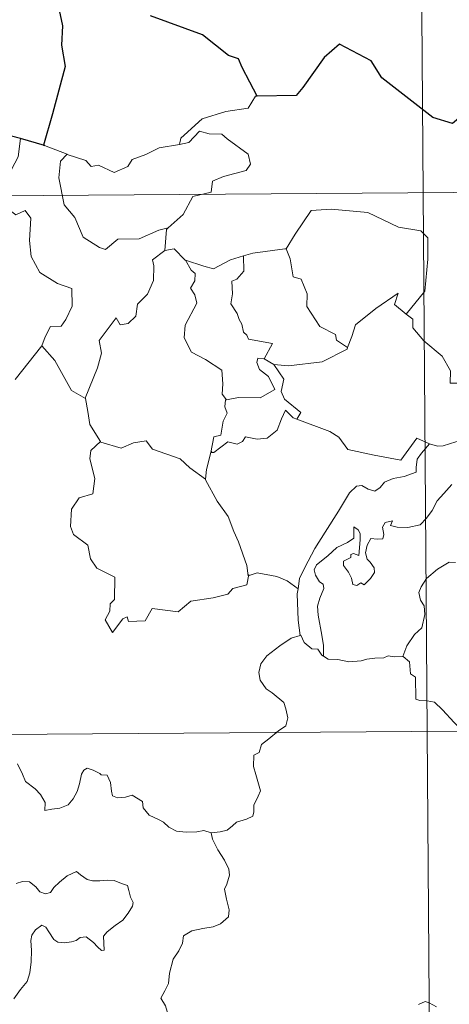
# Model space of a CAD drawing. Units: metres. Extents: x 548629 to 553106, y 4721269 to 4724272.
# Drawn here: x 549207 to 549255, y 4723357 to 4723467 of the extents above; entities that cross this region are included whole.
import ezdxf

# ---------------------------------------------------------------- set-up
doc = ezdxf.new("R2010")
doc.units = ezdxf.units.M
doc.header["$MEASUREMENT"] = 0
doc.layers.add('Level 63', color=7, linetype='Continuous', lineweight=0)

msp = doc.modelspace()

# ---------------------------------------------------------------- linework, layer by layer
at = {"layer": 'Level 63', "linetype": 'Continuous', "lineweight": 0}
for points in [[(549251.3, 4723567.84, -0.74), (549253.07, 4723326.91, -0.74)], [(549233.66, 4723458.19, -0.74), (549233.46, 4723458.18, -0.74), (549232.66, 4723456.84, -0.74), (549230.14, 4723456.45, -0.74), (549227.53, 4723455.66, -0.74), (549225.51, 4723453.83, -0.74), (549225.12, 4723453.48, -0.74), (549224.99, 4723452.77, -0.74)], [(549224.99, 4723452.77, -0.74), (549226.04, 4723453, -0.74), (549227.22, 4723454.25, -0.74), (549228.28, 4723453.95, -0.74), (549229.69, 4723453.94, -0.74), (549230.32, 4723453.4, -0.74), (549232.66, 4723451.69, -0.74), (549232.91, 4723450.59, -0.74), (549232.44, 4723449.88, -0.74), (549229.91, 4723449.18, -0.74), (549228.68, 4723448.66, -0.74), (549228.51, 4723447.44, -0.74), (549226.48, 4723446.96, -0.74), (549225.39, 4723444.94, -0.74), (549223.72, 4723443.46, -0.74)], [(549207.22, 4723453.46, -0.74), (549206.98, 4723451.38, -0.74), (549206.23, 4723449.97, -0.74), (549204.3, 4723449.04, -0.74), (549202.98, 4723448.83, -0.74), (549203.29, 4723446.63, -0.74), (549205.22, 4723445.42, -0.74), (549205.64, 4723445.74, -0.74), (549206.69, 4723444.91, -0.74), (549207.76, 4723445.39, -0.74), (549208.38, 4723444.54, -0.74), (549208.22, 4723442.04, -0.74), (549208.41, 4723440.26, -0.74), (549209.39, 4723438.48, -0.74), (549211.35, 4723437.22, -0.74), (549212.96, 4723436.69, -0.74), (549213, 4723434.68, -0.74), (549212.29, 4723433.22, -0.74), (549211.78, 4723432.47, -0.74), (549210.58, 4723432.43, -0.74), (549209.98, 4723431.28, -0.74), (549209.62, 4723430.26, -0.74)], [(549209.89, 4723452.66, -0.74), (549212.44, 4723451.68, -0.74)], [(549212.44, 4723451.68, -0.74), (549212.44, 4723451.67, -0.74), (549214.51, 4723451, -0.74), (549215.12, 4723450.32, -0.74), (549215.93, 4723450.48, -0.74), (549217.68, 4723449.65, -0.74), (549219.2, 4723450.3, -0.74), (549219.7, 4723451.09, -0.74), (549221.23, 4723451.65, -0.74), (549222.71, 4723452.42, -0.74), (549224.99, 4723452.77, -0.74)], [(549212.44, 4723451.68, -0.74), (549211.69, 4723450.92, -0.74), (549211.52, 4723449.03, -0.74), (549212.09, 4723446.03, -0.74), (549213.28, 4723444.62, -0.74), (549214.21, 4723442.42, -0.74), (549216.04, 4723441.25, -0.74), (549216.7, 4723441.02, -0.74), (549218.1, 4723442.18, -0.74), (549220.49, 4723442.21, -0.74), (549222.66, 4723443.2, -0.74), (549223.72, 4723443.46, -0.74)], [(548899.06, 4723444.78, -0.74), (549428.75, 4723448.67, -0.74)], [(549236.75, 4723441.09, -0.74), (549236.9, 4723441.11, -0.74), (549237.9, 4723442.76, -0.74), (549239.67, 4723445.39, -0.74), (549241.92, 4723445.55, -0.74), (549246.01, 4723445.18, -0.74), (549249.45, 4723443.52, -0.74), (549251.95, 4723443.13, -0.74), (549252.73, 4723442.33, -0.74), (549252.72, 4723439.94, -0.74), (549252.38, 4723436.37, -0.74), (549250.3, 4723433.82, -0.74)], [(549223.72, 4723443.46, -0.74), (549223.52, 4723443.28, -0.74), (549223.35, 4723440.92, -0.74)], [(549223.35, 4723440.92, -0.74), (549221.95, 4723439.86, -0.74), (549222.12, 4723439.22, -0.74), (549222.06, 4723437.57, -0.74), (549221.39, 4723436.05, -0.74), (549220.28, 4723434.92, -0.74), (549220.09, 4723433.57, -0.74), (549219.25, 4723432.77, -0.74), (549218.34, 4723432.6, -0.74), (549217.9, 4723433.41, -0.74), (549216.01, 4723430.85, -0.74), (549216.26, 4723429.43, -0.74), (549215.82, 4723427.81, -0.74), (549214.46, 4723424.4, -0.74), (549214.47, 4723424.38, -0.74)], [(549223.35, 4723440.92, -0.74), (549224.4, 4723441.1, -0.74), (549225.6, 4723439.85, -0.74), (549225.65, 4723439.83, -0.74)], [(549232.12, 4723440.31, -0.74), (549233.17, 4723440.62, -0.74), (549236.75, 4723441.09, -0.74)], [(549236.9, 4723441.11, -0.74), (549237.35, 4723440, -0.74), (549237.67, 4723437.96, -0.74), (549238.58, 4723437.72, -0.74), (549239.25, 4723436.07, -0.74), (549239.21, 4723434.66, -0.74), (549240.67, 4723432.41, -0.74), (549242.42, 4723431.52, -0.74), (549242.51, 4723430.91, -0.74), (549243.76, 4723430.09, -0.74)], [(549225.65, 4723439.83, -0.74), (549226.3, 4723438.73, -0.74), (549226.74, 4723438.35, -0.74), (549226.71, 4723437.54, -0.74), (549226.22, 4723436.7, -0.74), (549226.71, 4723435.97, -0.74), (549226.9, 4723435.02, -0.74), (549225.61, 4723432.58, -0.74), (549225.51, 4723431.17, -0.74), (549226.33, 4723429.57, -0.74), (549227.88, 4723428.74, -0.74), (549229.7, 4723427.55, -0.74), (549229.81, 4723426.02, -0.74), (549229.73, 4723424.84, -0.74), (549230.23, 4723424.24, -0.74)], [(549225.65, 4723439.83, -0.74), (549227.71, 4723439.18, -0.74), (549228.79, 4723438.89, -0.74), (549230.66, 4723439.89, -0.74), (549232.12, 4723440.31, -0.74)], [(549232.12, 4723440.31, -0.74), (549232.16, 4723438.62, -0.74), (549231.4, 4723437.73, -0.74), (549230.83, 4723437.5, -0.74), (549230.91, 4723436.06, -0.74), (549230.73, 4723434.94, -0.74), (549231.43, 4723433.87, -0.74), (549231.63, 4723433.2, -0.74), (549231.95, 4723432.68, -0.74), (549232.12, 4723431.8, -0.74), (549232.5, 4723431.45, -0.74), (549232.7, 4723431.01, -0.74), (549235.36, 4723430.53, -0.74), (549234.42, 4723428.82, -0.74)], [(549243.76, 4723430.09, -0.74), (549244.22, 4723431.3, -0.74), (549244.65, 4723432.62, -0.74), (549246.92, 4723434.44, -0.74), (549249.39, 4723436.16, -0.74), (549248.98, 4723434.87, -0.74), (549250.3, 4723433.82, -0.74)], [(549250.3, 4723433.82, -0.74), (549251.03, 4723433.25, -0.74), (549251.05, 4723432.28, -0.74), (549252.26, 4723430.82, -0.74), (549254.3, 4723429.11, -0.74), (549255.26, 4723427.48, -0.74), (549255.2, 4723426.1, -0.74), (549256.99, 4723426.09, -0.74), (549258.7, 4723425.62, -0.74)], [(549206.64, 4723426.48, -0.74), (549209.62, 4723430.26, -0.74)], [(549209.62, 4723430.26, -0.74), (549211.06, 4723428.61, -0.74), (549212.92, 4723425.27, -0.74), (549214.47, 4723424.38, -0.74)], [(549235.53, 4723428.16, -0.74), (549237.16, 4723428.04, -0.74), (549240.92, 4723428.48, -0.74), (549243.69, 4723429.9, -0.74), (549243.76, 4723430.09, -0.74)], [(549234.42, 4723428.82, -0.74), (549233.73, 4723428.88, -0.74), (549233.62, 4723428.41, -0.74), (549233.92, 4723427.62, -0.74), (549234.91, 4723426.85, -0.74), (549235.62, 4723425.39, -0.74), (549233.99, 4723424.43, -0.74), (549231.58, 4723424.47, -0.74), (549230.23, 4723424.24, -0.74)], [(549234.42, 4723428.82, -0.74), (549235.53, 4723428.16, -0.74)], [(549238.08, 4723422.06, -0.74), (549238.52, 4723422.82, -0.74), (549236.69, 4723424.31, -0.74), (549236.32, 4723425.16, -0.74), (549236.63, 4723426.55, -0.74), (549235.53, 4723428.16, -0.74)], [(549214.47, 4723424.38, -0.74), (549214.74, 4723422.92, -0.74), (549214.96, 4723421.46, -0.74), (549216.17, 4723419.55, -0.74)], [(549230.23, 4723424.24, -0.74), (549230.11, 4723424.22, -0.74), (549230.03, 4723423.43, -0.74), (549230.31, 4723422.72, -0.74), (549229.84, 4723421.84, -0.74), (549229.58, 4723420.28, -0.74), (549228.82, 4723420.08, -0.74), (549228.48, 4723418.33, -0.74), (549228.6, 4723418.47, -0.74)], [(549228.48, 4723418.33, -0.74), (549228.82, 4723418.34, -0.74), (549230.37, 4723419.52, -0.74), (549231.41, 4723419.26, -0.74), (549232.01, 4723419.58, -0.74), (549232.34, 4723420.09, -0.74), (549233.66, 4723419.84, -0.74), (549234.76, 4723419.95, -0.74), (549235.9, 4723420.85, -0.74), (549236.39, 4723422.11, -0.74), (549236.81, 4723423.06, -0.74), (549237.69, 4723422.21, -0.74), (549238.08, 4723422.06, -0.74)], [(549238.08, 4723422.06, -0.74), (549241.77, 4723420.7, -0.74), (549242.76, 4723420.03, -0.74), (549243.77, 4723418.67, -0.74), (549246.74, 4723418.03, -0.74), (549249.7, 4723417.48, -0.74), (549251.48, 4723419.93, -0.74), (549252.91, 4723419.29, -0.74)], [(549260.58, 4723420.5, -0.74), (549259.59, 4723421.08, -0.74), (549259.07, 4723421.66, -0.74), (549258.7, 4723421.69, -0.74), (549258.24, 4723421.06, -0.74), (549258.15, 4723420.3, -0.74), (549257.23, 4723419.77, -0.74), (549255.83, 4723419.53, -0.74), (549254.44, 4723419.08, -0.74), (549253.78, 4723419.03, -0.74), (549252.91, 4723419.29, -0.74)], [(549216.17, 4723419.55, -0.74), (549215.08, 4723418.56, -0.74), (549214.97, 4723417.62, -0.74), (549215.53, 4723415.44, -0.74), (549215.29, 4723413.72, -0.74), (549213.78, 4723413.25, -0.74), (549212.92, 4723411.98, -0.74), (549212.81, 4723410.06, -0.74), (549213.15, 4723409.18, -0.74), (549214.73, 4723407.96, -0.74), (549215.03, 4723406.44, -0.74), (549215.75, 4723405.41, -0.74), (549217.74, 4723404.38, -0.74), (549217.71, 4723401.91, -0.74), (549217.22, 4723401.41, -0.74), (549217.19, 4723400.61, -0.74), (549216.66, 4723399.61, -0.74), (549217.49, 4723398.22, -0.74), (549218.64, 4723399.73, -0.74), (549219.15, 4723399.94, -0.74), (549219.29, 4723399.44, -0.74), (549221.15, 4723399.5, -0.74), (549221.93, 4723400.89, -0.74), (549224.84, 4723400.53, -0.74), (549226.23, 4723401.7, -0.74), (549228.74, 4723402.08, -0.74), (549230.37, 4723402.48, -0.74), (549230.94, 4723403.11, -0.74), (549232.49, 4723403.52, -0.74), (549232.72, 4723404.68, -0.74)], [(549216.17, 4723419.55, -0.74), (549216.2, 4723419.5, -0.74), (549218.45, 4723418.82, -0.74), (549219.83, 4723419.42, -0.74), (549221.26, 4723419.62, -0.74), (549221.97, 4723418.7, -0.74), (549225.04, 4723417.64, -0.74), (549226.15, 4723416.61, -0.74), (549227.89, 4723415.36, -0.74)], [(549252.91, 4723419.29, -0.74), (549252.02, 4723418.26, -0.74), (549251.54, 4723417.58, -0.74), (549251.42, 4723416.67, -0.74), (549251.43, 4723416.15, -0.74), (549250.09, 4723415.66, -0.74), (549248.84, 4723415.42, -0.74), (549247.88, 4723415.02, -0.74), (549247.39, 4723414.43, -0.74), (549246.79, 4723414.01, -0.74), (549246.04, 4723414.23, -0.74), (549245.33, 4723414.63, -0.74), (549244.74, 4723414.56, -0.74), (549243.96, 4723413.82, -0.74), (549242.73, 4723411.78, -0.74), (549241.24, 4723409.44, -0.74), (549240.09, 4723407.61, -0.74), (549238.98, 4723405.48, -0.74), (549238.39, 4723404.26, -0.74), (549238.22, 4723403.09, -0.74)], [(549227.89, 4723415.36, -0.74), (549228, 4723416.44, -0.74), (549228.48, 4723418.33, -0.74)], [(549232.64, 4723404.56, -0.74), (549232.51, 4723405.69, -0.74), (549231.57, 4723408.36, -0.74), (549231.06, 4723409.49, -0.74), (549230.42, 4723411.16, -0.74), (549229.2, 4723412.9, -0.74), (549227.88, 4723415.28, -0.74), (549227.89, 4723415.36, -0.74)], [(549241.08, 4723395.56, -0.74), (549241.05, 4723396.74, -0.74), (549240.87, 4723397.91, -0.74), (549240.47, 4723400.16, -0.74), (549240.38, 4723401.15, -0.74), (549240.64, 4723402.03, -0.74), (549241.09, 4723403.12, -0.74), (549241.04, 4723403.61, -0.74), (549240.6, 4723403.87, -0.74), (549240.16, 4723404.63, -0.74), (549240.02, 4723405.21, -0.74), (549240.28, 4723405.78, -0.74), (549241.54, 4723406.78, -0.74), (549242.54, 4723407.71, -0.74), (549243.74, 4723408.27, -0.74), (549244.45, 4723408.76, -0.74), (549244.46, 4723410.04, -0.74), (549244.93, 4723409.68, -0.74), (549245.16, 4723409.29, -0.74), (549245.17, 4723408.57, -0.74), (549245.01, 4723406.82, -0.74), (549244.41, 4723407.04, -0.74), (549244.1, 4723406.93, -0.74), (549244.1, 4723406.59, -0.74), (549243.31, 4723406.17, -0.74), (549243.28, 4723405.68, -0.74), (549243.87, 4723404.95, -0.74), (549244.18, 4723404.29, -0.74), (549244.33, 4723403.56, -0.74), (549244.8, 4723403.48, -0.74), (549245.22, 4723403.75, -0.74), (549245.62, 4723403.52, -0.74), (549246.33, 4723404.25, -0.74), (549246.77, 4723404.9, -0.74), (549246.71, 4723405.45, -0.74), (549246.28, 4723406.08, -0.74), (549245.93, 4723406.39, -0.74), (549245.75, 4723407.13, -0.74), (549245.94, 4723407.99, -0.74), (549246.34, 4723408.73, -0.74), (549247.07, 4723408.65, -0.74), (549247.69, 4723408.67, -0.74), (549247.79, 4723409.18, -0.74), (549247.65, 4723409.97, -0.74), (549247.96, 4723410.49, -0.74), (549248.78, 4723410.71, -0.74), (549248.55, 4723410.16, -0.74), (549249.3, 4723410, -0.74), (549250.48, 4723409.96, -0.74), (549251.86, 4723410.24, -0.74), (549252.57, 4723410.98, -0.74), (549253.19, 4723411.86, -0.74), (549253.75, 4723412.93, -0.74), (549254.51, 4723413.75, -0.74), (549255.41, 4723414.76, -0.74)], [(549255.8, 4723406.03, -0.74), (549255.08, 4723406.06, -0.74), (549253.78, 4723405.3, -0.74), (549252.55, 4723404.25, -0.74), (549251.98, 4723403.3, -0.74), (549251.7, 4723402.67, -0.74), (549251.89, 4723401.84, -0.74), (549252.32, 4723401.18, -0.74), (549252.38, 4723400.22, -0.74), (549252.04, 4723398.73, -0.74), (549251.22, 4723397.97, -0.74), (549250.37, 4723396.71, -0.74), (549249.92, 4723395.54, -0.74)], [(549238.22, 4723403.09, -0.74), (549237, 4723403.99, -0.74), (549235.85, 4723404.45, -0.74), (549233.67, 4723404.87, -0.74), (549232.64, 4723404.56, -0.74)], [(549232.72, 4723404.68, -0.74), (549232.64, 4723404.56, -0.74)], [(549238.22, 4723403.09, -0.74), (549238.14, 4723402.52, -0.74), (549238.22, 4723399.59, -0.74), (549238.46, 4723397.87, -0.74)], [(549228.51, 4723375.79, -0.74), (549229.52, 4723375.93, -0.74), (549230.31, 4723376.11, -0.74), (549230.9, 4723376.6, -0.74), (549231.36, 4723376.99, -0.74), (549232.45, 4723377.33, -0.74), (549233.18, 4723377.66, -0.74), (549233.3, 4723378.16, -0.74), (549233.27, 4723378.9, -0.74), (549233.76, 4723379.9, -0.74), (549234.04, 4723380.49, -0.74), (549233.49, 4723382.32, -0.74), (549233.24, 4723383.22, -0.74), (549233.28, 4723384.49, -0.74), (549233.88, 4723384.79, -0.74), (549234.13, 4723385.68, -0.74), (549234.96, 4723386.33, -0.74), (549236.03, 4723387.21, -0.74), (549236.84, 4723387.78, -0.74), (549237.08, 4723388.66, -0.74), (549236.85, 4723389.66, -0.74), (549236.62, 4723390.37, -0.74), (549235.32, 4723391.47, -0.74), (549234.65, 4723391.89, -0.74), (549233.99, 4723392.89, -0.74), (549233.83, 4723393.72, -0.74), (549234.05, 4723394.7, -0.74), (549234.74, 4723395.58, -0.74), (549236.19, 4723396.72, -0.74), (549237.47, 4723397.59, -0.74), (549238.46, 4723397.87, -0.74)], [(549238.46, 4723397.87, -0.74), (549238.55, 4723397.9, -0.74), (549238.9, 4723397.07, -0.74), (549239.76, 4723396.38, -0.74), (549240.44, 4723396.36, -0.74), (549240.89, 4723395.67, -0.74), (549241.08, 4723395.56, -0.74)], [(549241.08, 4723395.56, -0.74), (549241.57, 4723395.23, -0.74), (549242.66, 4723395.17, -0.74), (549243.88, 4723394.93, -0.74), (549245.26, 4723395.04, -0.74), (549245.91, 4723395.22, -0.74), (549246.79, 4723395.34, -0.74), (549247.82, 4723395.37, -0.74), (549248.27, 4723395.58, -0.74), (549249, 4723395.47, -0.74), (549249.92, 4723395.54, -0.74)], [(549249.92, 4723395.54, -0.74), (549249.95, 4723395.54, -0.74), (549250.66, 4723394.92, -0.74), (549250.79, 4723393.58, -0.74), (549251.33, 4723393.21, -0.74), (549251.36, 4723390.77, -0.74), (549251.83, 4723390.59, -0.74), (549252.63, 4723390.56, -0.74), (549253.46, 4723390.4, -0.74), (549254.36, 4723389.54, -0.74), (549255.66, 4723388.14, -0.74), (549256.49, 4723387.36, -0.74)], [(548899.51, 4723384.55, -0.74), (549429.18, 4723388.44, -0.74)], [(549206.87, 4723383.51, -0.74), (549207.45, 4723382.35, -0.74), (549207.79, 4723381.54, -0.74), (549208.85, 4723380.72, -0.74), (549209.46, 4723380.09, -0.74), (549209.99, 4723379.18, -0.74), (549209.93, 4723378.3, -0.74), (549210.73, 4723378.44, -0.74), (549211.6, 4723378.55, -0.74), (549212.55, 4723378.94, -0.74), (549213.1, 4723379.62, -0.74), (549213.56, 4723380.43, -0.74), (549213.81, 4723381.29, -0.74), (549214.05, 4723382.38, -0.74), (549214.28, 4723382.81, -0.74), (549214.68, 4723383.04, -0.74), (549215.32, 4723382.82, -0.74), (549216.07, 4723382.44, -0.74), (549216.24, 4723382.28, -0.74), (549216.91, 4723382.24, -0.74), (549217.28, 4723381.44, -0.74), (549217.37, 4723380.47, -0.74), (549217.49, 4723379.96, -0.74), (549218.04, 4723379.73, -0.74), (549218.94, 4723379.81, -0.74), (549219.71, 4723380.02, -0.74), (549220.84, 4723379.29, -0.74), (549220.94, 4723378.6, -0.74), (549221.58, 4723377.77, -0.74), (549222.71, 4723377.25, -0.74), (549223.19, 4723376.98, -0.74), (549223.79, 4723376.43, -0.74), (549224.65, 4723375.98, -0.74), (549225.74, 4723375.88, -0.74), (549226.92, 4723375.91, -0.74), (549227.7, 4723376.08, -0.74), (549228.51, 4723375.79, -0.74)], [(549228.51, 4723375.79, -0.74), (549228.68, 4723375.09, -0.74), (549229.26, 4723373.92, -0.74), (549230.02, 4723372.74, -0.74), (549230.49, 4723371.74, -0.74), (549230.58, 4723371.08, -0.74), (549230.25, 4723370.06, -0.74), (549230, 4723369.49, -0.74), (549230.24, 4723368.38, -0.74), (549230.51, 4723367.21, -0.74), (549230.46, 4723366.4, -0.74)], [(549206.48, 4723357.26, -0.74), (549207.21, 4723358.28, -0.74), (549207.95, 4723359.18, -0.74), (549208.26, 4723360.15, -0.74), (549208.43, 4723361.39, -0.74), (549208.45, 4723362.66, -0.74), (549208.37, 4723363.77, -0.74), (549208.5, 4723364.35, -0.74), (549208.89, 4723364.95, -0.74), (549209.59, 4723365.47, -0.74), (549210.04, 4723365.24, -0.74), (549210.37, 4723364.73, -0.74), (549210.96, 4723363.87, -0.74), (549211.39, 4723363.57, -0.74), (549212.12, 4723363.49, -0.74), (549212.91, 4723363.6, -0.74), (549213.44, 4723363.78, -0.74), (549213.89, 4723364.1, -0.74), (549214.57, 4723364.16, -0.74), (549215.37, 4723363.54, -0.74), (549215.84, 4723363.04, -0.74), (549216.26, 4723362.65, -0.74), (549216.58, 4723362.68, -0.74), (549216.5, 4723364.25, -0.74), (549216.89, 4723364.75, -0.74), (549217.78, 4723365.46, -0.74), (549218.65, 4723366.04, -0.74), (549219.25, 4723366.83, -0.74), (549219.73, 4723367.62, -0.74), (549219.8, 4723368.01, -0.74), (549219.49, 4723368.61, -0.74), (549219.33, 4723369.35, -0.74), (549219.16, 4723369.93, -0.74), (549218.52, 4723370.13, -0.74), (549217.7, 4723370.47, -0.74), (549216.92, 4723370.51, -0.74), (549216.1, 4723370.43, -0.74), (549215.26, 4723370.42, -0.74), (549214.67, 4723370.6, -0.74), (549213.92, 4723371.1, -0.74), (549213.46, 4723371.47, -0.74)], [(549213.46, 4723371.47, -0.74), (549212.44, 4723370.98, -0.74), (549211.57, 4723370.27, -0.74), (549210.93, 4723369.71, -0.74), (549210.57, 4723369.14, -0.74), (549210, 4723369, -0.74), (549209.4, 4723369.22, -0.74), (549208.92, 4723369.77, -0.74), (549208.24, 4723370.34, -0.74), (549207.45, 4723370.38, -0.74), (549206.74, 4723370.14, -0.74)], [(549230.46, 4723366.4, -0.74), (549229.56, 4723365.62, -0.74), (549228.73, 4723365.31, -0.74), (549227.59, 4723365.09, -0.74), (549226.35, 4723364.86, -0.74), (549225.42, 4723364.29, -0.74), (549225.32, 4723363.48, -0.74), (549224.9, 4723362.62, -0.74), (549224.28, 4723361.66, -0.74), (549223.86, 4723360.12, -0.74), (549223.76, 4723358.95, -0.74), (549223.35, 4723358.13, -0.74), (549222.88, 4723357.31, -0.74), (549223.4, 4723356.45, -0.74), (549223.73, 4723355.46, -0.74), (549223.98, 4723354.8, -0.74), (549223.24, 4723353.98, -0.74), (549223.42, 4723353.4, -0.74), (549223.43, 4723352.89, -0.74), (549223.2, 4723352.23, -0.74), (549224.06, 4723351.16, -0.74), (549225.75, 4723349.11, -0.74)], [(549253.69, 4723356.36, -0.74), (549252.85, 4723356.8, -0.74), (549252.4, 4723356.96, -0.74), (549251.68, 4723356.62, -0.74)]]:
    msp.add_polyline3d(points, dxfattribs=at)
at = {"layer": 'Level 63', "linetype": 'Continuous', "lineweight": 30}
for points in [[(549211.42, 4723468.3, -0.74), (549211.91, 4723466.03, -0.74), (549211.81, 4723463.89, -0.74), (549212.22, 4723461.48, -0.74), (549210.79, 4723456.2, -0.74), (549209.8, 4723452.7, -0.74), (549209.89, 4723452.66, -0.74)], [(549233.66, 4723458.19, -0.74), (549232.84, 4723459.74, -0.74), (549231.99, 4723461.39, -0.74), (549231.57, 4723462.36, -0.74), (549230.46, 4723462.73, -0.74), (549227.56, 4723465.02, -0.74), (549221.73, 4723467.16, -0.74)], [(549266.03, 4723446.04, -0.74), (549265.29, 4723448.38, -0.74), (549265.21, 4723452.87, -0.74), (549264.36, 4723452.91, -0.74), (549261.69, 4723454.54, -0.74), (549257.31, 4723456.65, -0.74), (549255.48, 4723455.11, -0.74), (549253.26, 4723455.8, -0.74), (549247.59, 4723460.24, -0.74), (549246.4, 4723462.12, -0.74), (549242.84, 4723463.98, -0.74), (549241.15, 4723462.49, -0.74), (549238.76, 4723459.16, -0.74), (549238, 4723458.26, -0.74), (549233.66, 4723458.19, -0.74)], [(549207.22, 4723453.46, -0.74), (549186.72, 4723458.74, -0.74), (549184.94, 4723461.08, -0.74)], [(549209.89, 4723452.66, -0.74), (549207.22, 4723453.46, -0.74)]]:
    msp.add_polyline3d(points, dxfattribs=at)

doc.saveas('drawing.dxf')
